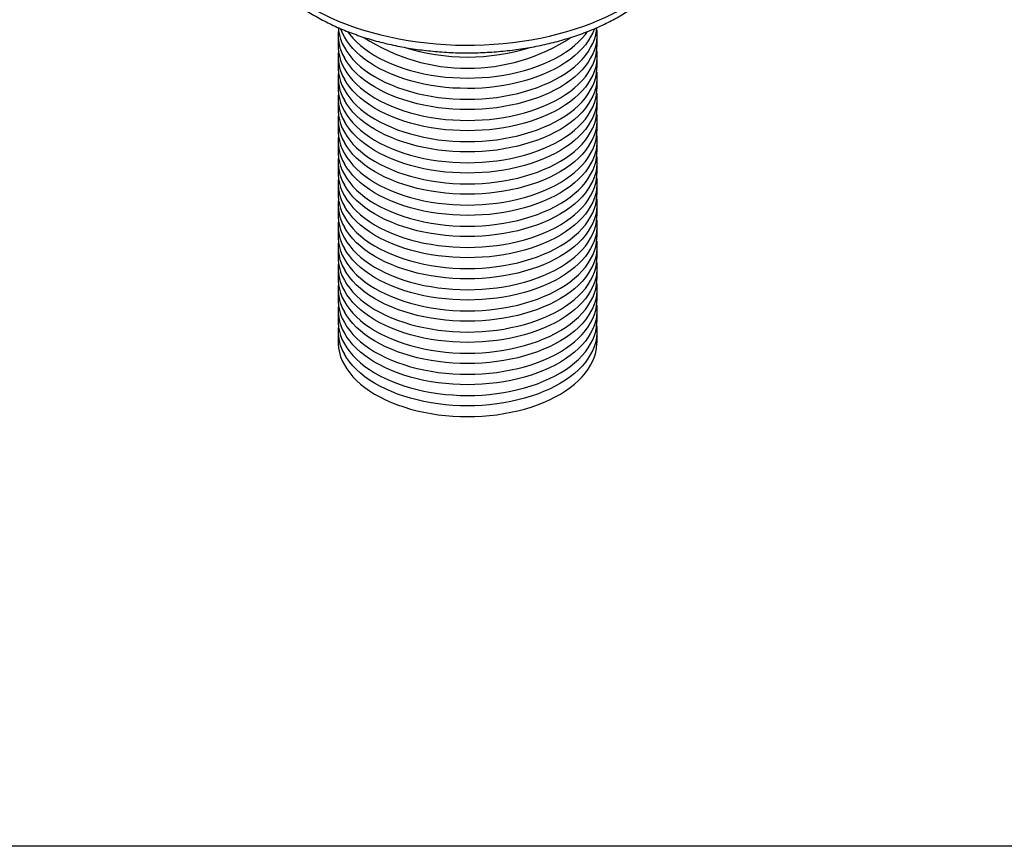
# Model space of a CAD drawing. Units: inches. Extents: x 0.7 to 32.6, y 0.8 to 21.3.
# Drawn here: x 2.2 to 3.7, y 0.8 to 2 of the extents above; entities that cross this region are included whole.
import ezdxf

# ---------------------------------------------------------------- set-up
doc = ezdxf.new("R2010")
doc.units = ezdxf.units.IN
doc.header["$LTSCALE"] = 2
doc.header["$MEASUREMENT"] = 0
doc.linetypes.add('SLD-Solid', pattern=[0])
doc.layers.add('DIM', color=5, linetype='SLD-Solid')

msp = doc.modelspace()

# ---------------------------------------------------------------- linework, layer by layer
at = {"color": 7, "linetype": 'SLD-Solid', "lineweight": 25}
for p, q in [((2.6626, 2.017), (2.6626, 2.0006)), ((3.0563, 2.0006), (3.0563, 2.017)), ((2.6626, 1.9848), (2.6626, 1.9684)), ((3.0563, 1.9684), (3.0563, 1.9848)), ((2.6626, 1.9527), (2.6626, 1.9363)), ((3.0563, 1.9363), (3.0563, 1.9527)), ((2.6626, 1.9205), (2.6626, 1.9041)), ((3.0563, 1.9041), (3.0563, 1.9205)), ((2.6626, 1.8884), (2.6626, 1.872)), ((3.0563, 1.872), (3.0563, 1.8884)), ((2.6626, 1.8562), (2.6626, 1.8398)), ((3.0563, 1.8398), (3.0563, 1.8562)), ((2.6626, 1.8241), (2.6626, 1.8077)), ((3.0563, 1.8077), (3.0563, 1.8241)), ((2.6626, 1.7919), (2.6626, 1.7755)), ((3.0563, 1.7755), (3.0563, 1.7919)), ((2.6626, 1.7598), (2.6626, 1.7434)), ((3.0563, 1.7434), (3.0563, 1.7598)), ((2.6626, 1.7276), (2.6626, 1.7112)), ((3.0563, 1.7112), (3.0563, 1.7276)), ((2.6626, 1.6955), (2.6626, 1.6791)), ((3.0563, 1.6791), (3.0563, 1.6955)), ((2.6626, 1.6633), (2.6626, 1.6469)), ((3.0563, 1.6469), (3.0563, 1.6633)), ((2.6626, 1.6312), (2.6626, 1.6148)), ((3.0563, 1.6148), (3.0563, 1.6312)), ((2.6626, 1.599), (2.6626, 1.5827)), ((3.0563, 1.5827), (3.0563, 1.599)), ((2.6626, 1.5669), (2.6626, 1.5505)), ((3.0563, 1.5505), (3.0563, 1.5669))]:
    msp.add_line(p, q, dxfattribs=at)
at = {"color": 1, "linetype": 'SLD-Solid', "lineweight": 25, "flags": 128}
msp.add_lwpolyline([(2.5248, 2.1942), (2.525, 2.1882), (2.5258, 2.1798), (2.5272, 2.1714), (2.5293, 2.163), (2.5319, 2.1548), (2.5352, 2.1465), (2.5392, 2.1384), (2.5437, 2.1304), (2.5488, 2.1225), (2.5546, 2.1148), (2.5609, 2.1072), (2.5677, 2.0997), (2.5752, 2.0925), (2.5831, 2.0854), (2.5916, 2.0786), (2.6007, 2.0719), (2.6101, 2.0655), (2.6201, 2.0594), (2.6306, 2.0535), (2.6414, 2.0479), (2.6527, 2.0425), (2.6644, 2.0374), (2.6764, 2.0327), (2.6888, 2.0282), (2.7015, 2.0241), (2.7145, 2.0203), (2.7278, 2.0168), (2.7414, 2.0137), (2.7552, 2.0109), (2.7691, 2.0084), (2.7833, 2.0063), (2.7975, 2.0046), (2.8119, 2.0032), (2.8264, 2.0022), (2.841, 2.0015), (2.8556, 2.0012), (2.8702, 2.0013), (2.8848, 2.0018), (2.8993, 2.0026), (2.9137, 2.0038), (2.9281, 2.0053), (2.9423, 2.0073), (2.9564, 2.0095), (2.9703, 2.0121), (2.9839, 2.0151), (2.9974, 2.0184), (3.0105, 2.022), (3.0234, 2.026), (3.036, 2.0303), (3.0482, 2.0349), (3.0601, 2.0398), (3.0716, 2.045), (3.0826, 2.0505), (3.0933, 2.0562), (3.1035, 2.0623), (3.1133, 2.0685), (3.1225, 2.0751), (3.1313, 2.0818), (3.1396, 2.0887), (3.1473, 2.0959), (3.1544, 2.1032), (3.161, 2.1108), (3.1671, 2.1184), (3.1725, 2.1263), (3.1774, 2.1342), (3.1816, 2.1423), (3.1853, 2.1504), (3.1883, 2.1587), (3.1907, 2.167), (3.1924, 2.1754), (3.1935, 2.1838), (3.194, 2.1922), (3.194, 2.1944)], dxfattribs=at)
at = {"color": 7, "linetype": 'SLD-Solid', "lineweight": 25, "flags": 128}
for points in [[(2.6628, 2.0278), (2.6633, 2.023), (2.6646, 2.0166), (2.6665, 2.0102), (2.669, 2.0039), (2.6722, 1.9976), (2.676, 1.9915), (2.6803, 1.9855), (2.6853, 1.9797), (2.6908, 1.9741), (2.6969, 1.9686), (2.7035, 1.9634), (2.7106, 1.9583), (2.7182, 1.9535), (2.7263, 1.949), (2.7348, 1.9448), (2.7437, 1.9408), (2.7529, 1.9371), (2.7626, 1.9338), (2.7725, 1.9308), (2.7827, 1.9281), (2.7932, 1.9257), (2.8039, 1.9237), (2.8148, 1.922), (2.8258, 1.9207), (2.8369, 1.9198), (2.8481, 1.9193), (2.8594, 1.9191), (2.8706, 1.9193), (2.8818, 1.9198), (2.8929, 1.9207), (2.9039, 1.922), (2.9148, 1.9237), (2.9255, 1.9257), (2.936, 1.928), (2.9462, 1.9307), (2.9562, 1.9337), (2.9658, 1.9371), (2.9751, 1.9408), (2.984, 1.9447), (2.9925, 1.949), (3.0005, 1.9535), (3.0081, 1.9583), (3.0153, 1.9633), (3.0219, 1.9685), (3.028, 1.974), (3.0335, 1.9796), (3.0385, 1.9855), (3.0428, 1.9914), (3.0466, 1.9976), (3.0498, 2.0038), (3.0523, 2.0101), (3.0543, 2.0165), (3.0555, 2.0229), (3.0561, 2.0279)], [(2.6722, 2.014), (2.669, 2.0203), (2.6666, 2.0263)], [(3.0522, 2.0262), (3.0498, 2.0202), (3.0466, 2.0139), (3.0428, 2.0078), (3.0385, 2.0019), (3.0335, 1.996), (3.028, 1.9904), (3.0219, 1.9849), (3.0153, 1.9797), (3.0081, 1.9747), (3.0005, 1.9699), (2.9925, 1.9654), (2.984, 1.9611), (2.9751, 1.9571), (2.9658, 1.9535), (2.9562, 1.9501), (2.9462, 1.9471), (2.936, 1.9444), (2.9255, 1.9421), (2.9148, 1.9401), (2.9039, 1.9384), (2.8929, 1.9371), (2.8818, 1.9362), (2.8706, 1.9356), (2.8594, 1.9355), (2.8481, 1.9357), (2.8369, 1.9362), (2.8258, 1.9371), (2.8148, 1.9384), (2.8039, 1.9401), (2.7932, 1.9421), (2.7827, 1.9444), (2.7725, 1.9471), (2.7626, 1.9502), (2.7529, 1.9535), (2.7437, 1.9572), (2.7348, 1.9612), (2.7263, 1.9654), (2.7182, 1.9699), (2.7106, 1.9747), (2.7035, 1.9797), (2.6969, 1.985), (2.6908, 1.9905), (2.6853, 1.9961), (2.6803, 2.0019), (2.676, 2.0079), (2.6722, 2.014)], [(3.0558, 2.0248), (3.0562, 2.0202), (3.0562, 2.0137), (3.0555, 2.0072), (3.0543, 2.0007), (3.0523, 1.9943), (3.0498, 1.988), (3.0466, 1.9818), (3.0428, 1.9757), (3.0385, 1.9697), (3.0335, 1.9639), (3.028, 1.9582), (3.0219, 1.9528), (3.0153, 1.9475), (3.0081, 1.9425), (3.0005, 1.9377), (2.9925, 1.9332), (2.984, 1.929), (2.9751, 1.925), (2.9658, 1.9213), (2.9562, 1.918), (2.9462, 1.915), (2.936, 1.9123), (2.9255, 1.9099), (2.9148, 1.9079), (2.9039, 1.9063), (2.8929, 1.905), (2.8818, 1.9041), (2.8706, 1.9035), (2.8594, 1.9033), (2.8481, 1.9035), (2.8369, 1.9041), (2.8258, 1.905), (2.8148, 1.9063), (2.8039, 1.9079), (2.7932, 1.9099), (2.7827, 1.9123), (2.7725, 1.915), (2.7626, 1.918), (2.7529, 1.9214), (2.7437, 1.925), (2.7348, 1.929), (2.7263, 1.9333), (2.7182, 1.9378), (2.7106, 1.9426), (2.7035, 1.9476), (2.6969, 1.9529), (2.6908, 1.9583), (2.6853, 1.964), (2.6803, 1.9698), (2.676, 1.9758), (2.6722, 1.9819)], [(2.6772, 2.0218), (2.6803, 2.0177), (2.6853, 2.0119), (2.6908, 2.0062), (2.6969, 2.0008), (2.7035, 1.9955), (2.7106, 1.9905), (2.7182, 1.9857), (2.7263, 1.9812), (2.7348, 1.9769), (2.7437, 1.973), (2.7529, 1.9693), (2.7626, 1.9659), (2.7725, 1.9629), (2.7827, 1.9602), (2.7932, 1.9578), (2.8039, 1.9558), (2.8148, 1.9542), (2.8258, 1.9529), (2.8369, 1.952), (2.8481, 1.9514), (2.8594, 1.9512), (2.8706, 1.9514), (2.8818, 1.952), (2.8929, 1.9529), (2.9039, 1.9542), (2.9148, 1.9558), (2.9255, 1.9578), (2.936, 1.9602), (2.9462, 1.9629), (2.9562, 1.9659), (2.9658, 1.9692), (2.9751, 1.9729), (2.984, 1.9769), (2.9925, 1.9811), (3.0005, 1.9856), (3.0081, 1.9904), (3.0153, 1.9954), (3.0219, 2.0007), (3.028, 2.0061), (3.0335, 2.0118), (3.0385, 2.0176), (3.0417, 2.0219)], [(2.6626, 2.0006), (2.6627, 1.9974), (2.6633, 1.9909), (2.6646, 1.9844), (2.6665, 1.978), (2.669, 1.9717), (2.6722, 1.9655), (2.676, 1.9594), (2.6803, 1.9534), (2.6853, 1.9476), (2.6908, 1.9419), (2.6969, 1.9365), (2.7035, 1.9312), (2.7106, 1.9262), (2.7182, 1.9214), (2.7263, 1.9169), (2.7348, 1.9126), (2.7437, 1.9087), (2.7529, 1.905), (2.7626, 1.9016), (2.7725, 1.8986), (2.7827, 1.8959), (2.7932, 1.8936), (2.8039, 1.8915), (2.8148, 1.8899), (2.8258, 1.8886), (2.8369, 1.8877), (2.8481, 1.8871), (2.8594, 1.8869), (2.8706, 1.8871), (2.8818, 1.8877), (2.8929, 1.8886), (2.9039, 1.8899), (2.9148, 1.8915), (2.9255, 1.8935), (2.936, 1.8959), (2.9462, 1.8986), (2.9562, 1.9016), (2.9658, 1.9049), (2.9751, 1.9086), (2.984, 1.9126), (2.9925, 1.9168), (3.0005, 1.9213), (3.0081, 1.9261), (3.0153, 1.9311), (3.0219, 1.9364), (3.028, 1.9418), (3.0335, 1.9475), (3.0385, 1.9533), (3.0428, 1.9593), (3.0466, 1.9654), (3.0498, 1.9716), (3.0523, 1.978), (3.0543, 1.9844), (3.0555, 1.9908), (3.0562, 1.9973), (3.0563, 2.0006)], [(3.0558, 1.9927), (3.0562, 1.988), (3.0562, 1.9815), (3.0555, 1.975), (3.0543, 1.9686), (3.0523, 1.9622), (3.0498, 1.9559), (3.0466, 1.9497), (3.0428, 1.9435), (3.0385, 1.9376), (3.0335, 1.9317), (3.028, 1.9261), (3.0219, 1.9206), (3.0153, 1.9154), (3.0081, 1.9104), (3.0005, 1.9056), (2.9925, 1.9011), (2.984, 1.8968), (2.9751, 1.8928), (2.9658, 1.8892), (2.9562, 1.8858), (2.9462, 1.8828), (2.936, 1.8801), (2.9255, 1.8778), (2.9148, 1.8758), (2.9039, 1.8741), (2.8929, 1.8728), (2.8818, 1.8719), (2.8706, 1.8714), (2.8594, 1.8712), (2.8481, 1.8714), (2.8369, 1.8719), (2.8258, 1.8728), (2.8148, 1.8741), (2.8039, 1.8758), (2.7932, 1.8778), (2.7827, 1.8802), (2.7725, 1.8829), (2.7626, 1.8859), (2.7529, 1.8892), (2.7437, 1.8929), (2.7348, 1.8969), (2.7263, 1.9011), (2.7182, 1.9056), (2.7106, 1.9104), (2.7035, 1.9155), (2.6969, 1.9207), (2.6908, 1.9262), (2.6853, 1.9318), (2.6803, 1.9376), (2.676, 1.9436), (2.6722, 1.9497)], [(2.6626, 1.9684), (2.6627, 1.9652), (2.6633, 1.9587), (2.6646, 1.9523), (2.6665, 1.9459), (2.669, 1.9396), (2.6722, 1.9333), (2.676, 1.9272), (2.6803, 1.9213), (2.6853, 1.9154), (2.6908, 1.9098), (2.6969, 1.9043), (2.7035, 1.8991), (2.7106, 1.894), (2.7182, 1.8893), (2.7263, 1.8847), (2.7348, 1.8805), (2.7437, 1.8765), (2.7529, 1.8728), (2.7626, 1.8695), (2.7725, 1.8665), (2.7827, 1.8638), (2.7932, 1.8614), (2.8039, 1.8594), (2.8148, 1.8577), (2.8258, 1.8565), (2.8369, 1.8555), (2.8481, 1.855), (2.8594, 1.8548), (2.8706, 1.855), (2.8818, 1.8555), (2.8929, 1.8564), (2.9039, 1.8577), (2.9148, 1.8594), (2.9255, 1.8614), (2.936, 1.8637), (2.9462, 1.8664), (2.9562, 1.8694), (2.9658, 1.8728), (2.9751, 1.8765), (2.984, 1.8804), (2.9925, 1.8847), (3.0005, 1.8892), (3.0081, 1.894), (3.0153, 1.899), (3.0219, 1.9042), (3.028, 1.9097), (3.0335, 1.9154), (3.0385, 1.9212), (3.0428, 1.9272), (3.0466, 1.9333), (3.0498, 1.9395), (3.0523, 1.9458), (3.0543, 1.9522), (3.0555, 1.9587), (3.0562, 1.9651), (3.0563, 1.9684)], [(3.0558, 1.9605), (3.0562, 1.9559), (3.0562, 1.9494), (3.0555, 1.9429), (3.0543, 1.9364), (3.0523, 1.9301), (3.0498, 1.9237), (3.0466, 1.9175), (3.0428, 1.9114), (3.0385, 1.9054), (3.0335, 1.8996), (3.028, 1.8939), (3.0219, 1.8885), (3.0153, 1.8832), (3.0081, 1.8782), (3.0005, 1.8734), (2.9925, 1.8689), (2.984, 1.8647), (2.9751, 1.8607), (2.9658, 1.857), (2.9562, 1.8537), (2.9462, 1.8507), (2.936, 1.848), (2.9255, 1.8456), (2.9148, 1.8436), (2.9039, 1.842), (2.8929, 1.8407), (2.8818, 1.8398), (2.8706, 1.8392), (2.8594, 1.839), (2.8481, 1.8392), (2.8369, 1.8398), (2.8258, 1.8407), (2.8148, 1.842), (2.8039, 1.8436), (2.7932, 1.8456), (2.7827, 1.848), (2.7725, 1.8507), (2.7626, 1.8537), (2.7529, 1.8571), (2.7437, 1.8608), (2.7348, 1.8647), (2.7263, 1.869), (2.7182, 1.8735), (2.7106, 1.8783), (2.7035, 1.8833), (2.6969, 1.8886), (2.6908, 1.894), (2.6853, 1.8997), (2.6803, 1.9055), (2.676, 1.9115), (2.6722, 1.9176)], [(2.6626, 1.9363), (2.6627, 1.9331), (2.6633, 1.9266), (2.6646, 1.9201), (2.6665, 1.9137), (2.669, 1.9074), (2.6722, 1.9012), (2.676, 1.8951), (2.6803, 1.8891), (2.6853, 1.8833), (2.6908, 1.8776), (2.6969, 1.8722), (2.7035, 1.8669), (2.7106, 1.8619), (2.7182, 1.8571), (2.7263, 1.8526), (2.7348, 1.8483), (2.7437, 1.8444), (2.7529, 1.8407), (2.7626, 1.8373), (2.7725, 1.8343), (2.7827, 1.8316), (2.7932, 1.8293), (2.8039, 1.8272), (2.8148, 1.8256), (2.8258, 1.8243), (2.8369, 1.8234), (2.8481, 1.8228), (2.8594, 1.8226), (2.8706, 1.8228), (2.8818, 1.8234), (2.8929, 1.8243), (2.9039, 1.8256), (2.9148, 1.8272), (2.9255, 1.8292), (2.936, 1.8316), (2.9462, 1.8343), (2.9562, 1.8373), (2.9658, 1.8407), (2.9751, 1.8443), (2.984, 1.8483), (2.9925, 1.8525), (3.0005, 1.857), (3.0081, 1.8618), (3.0153, 1.8668), (3.0219, 1.8721), (3.028, 1.8776), (3.0335, 1.8832), (3.0385, 1.889), (3.0428, 1.895), (3.0466, 1.9011), (3.0498, 1.9073), (3.0523, 1.9137), (3.0543, 1.9201), (3.0555, 1.9265), (3.0562, 1.933), (3.0563, 1.9363)], [(3.0558, 1.9284), (3.0562, 1.9237), (3.0562, 1.9172), (3.0555, 1.9107), (3.0543, 1.9043), (3.0523, 1.8979), (3.0498, 1.8916), (3.0466, 1.8854), (3.0428, 1.8792), (3.0385, 1.8733), (3.0335, 1.8674), (3.028, 1.8618), (3.0219, 1.8563), (3.0153, 1.8511), (3.0081, 1.8461), (3.0005, 1.8413), (2.9925, 1.8368), (2.984, 1.8325), (2.9751, 1.8286), (2.9658, 1.8249), (2.9562, 1.8215), (2.9462, 1.8185), (2.936, 1.8158), (2.9255, 1.8135), (2.9148, 1.8115), (2.9039, 1.8098), (2.8929, 1.8085), (2.8818, 1.8076), (2.8706, 1.8071), (2.8594, 1.8069), (2.8481, 1.8071), (2.8369, 1.8076), (2.8258, 1.8085), (2.8148, 1.8098), (2.8039, 1.8115), (2.7932, 1.8135), (2.7827, 1.8159), (2.7725, 1.8186), (2.7626, 1.8216), (2.7529, 1.8249), (2.7437, 1.8286), (2.7348, 1.8326), (2.7263, 1.8368), (2.7182, 1.8413), (2.7106, 1.8461), (2.7035, 1.8512), (2.6969, 1.8564), (2.6908, 1.8619), (2.6853, 1.8675), (2.6803, 1.8733), (2.676, 1.8793), (2.6722, 1.8854)], [(2.6626, 1.9041), (2.6627, 1.9009), (2.6633, 1.8944), (2.6646, 1.888), (2.6665, 1.8816), (2.669, 1.8753), (2.6722, 1.8691), (2.676, 1.8629), (2.6803, 1.857), (2.6853, 1.8511), (2.6908, 1.8455), (2.6969, 1.84), (2.7035, 1.8348), (2.7106, 1.8297), (2.7182, 1.825), (2.7263, 1.8204), (2.7348, 1.8162), (2.7437, 1.8122), (2.7529, 1.8085), (2.7626, 1.8052), (2.7725, 1.8022), (2.7827, 1.7995), (2.7932, 1.7971), (2.8039, 1.7951), (2.8148, 1.7934), (2.8258, 1.7922), (2.8369, 1.7912), (2.8481, 1.7907), (2.8594, 1.7905), (2.8706, 1.7907), (2.8818, 1.7912), (2.8929, 1.7921), (2.9039, 1.7934), (2.9148, 1.7951), (2.9255, 1.7971), (2.936, 1.7994), (2.9462, 1.8021), (2.9562, 1.8052), (2.9658, 1.8085), (2.9751, 1.8122), (2.984, 1.8161), (2.9925, 1.8204), (3.0005, 1.8249), (3.0081, 1.8297), (3.0153, 1.8347), (3.0219, 1.8399), (3.028, 1.8454), (3.0335, 1.8511), (3.0385, 1.8569), (3.0428, 1.8629), (3.0466, 1.869), (3.0498, 1.8752), (3.0523, 1.8815), (3.0543, 1.8879), (3.0555, 1.8944), (3.0562, 1.9008), (3.0563, 1.9041)], [(3.0558, 1.8962), (3.0562, 1.8916), (3.0562, 1.8851), (3.0555, 1.8786), (3.0543, 1.8722), (3.0523, 1.8658), (3.0498, 1.8594), (3.0466, 1.8532), (3.0428, 1.8471), (3.0385, 1.8411), (3.0335, 1.8353), (3.028, 1.8296), (3.0219, 1.8242), (3.0153, 1.8189), (3.0081, 1.8139), (3.0005, 1.8091), (2.9925, 1.8046), (2.984, 1.8004), (2.9751, 1.7964), (2.9658, 1.7927), (2.9562, 1.7894), (2.9462, 1.7864), (2.936, 1.7837), (2.9255, 1.7813), (2.9148, 1.7793), (2.9039, 1.7777), (2.8929, 1.7764), (2.8818, 1.7755), (2.8706, 1.7749), (2.8594, 1.7747), (2.8481, 1.7749), (2.8369, 1.7755), (2.8258, 1.7764), (2.8148, 1.7777), (2.8039, 1.7793), (2.7932, 1.7814), (2.7827, 1.7837), (2.7725, 1.7864), (2.7626, 1.7894), (2.7529, 1.7928), (2.7437, 1.7965), (2.7348, 1.8004), (2.7263, 1.8047), (2.7182, 1.8092), (2.7106, 1.814), (2.7035, 1.819), (2.6969, 1.8243), (2.6908, 1.8297), (2.6853, 1.8354), (2.6803, 1.8412), (2.676, 1.8472), (2.6722, 1.8533)], [(2.6626, 1.872), (2.6627, 1.8688), (2.6633, 1.8623), (2.6646, 1.8558), (2.6665, 1.8495), (2.669, 1.8431), (2.6722, 1.8369), (2.676, 1.8308), (2.6803, 1.8248), (2.6853, 1.819), (2.6908, 1.8133), (2.6969, 1.8079), (2.7035, 1.8026), (2.7106, 1.7976), (2.7182, 1.7928), (2.7263, 1.7883), (2.7348, 1.784), (2.7437, 1.7801), (2.7529, 1.7764), (2.7626, 1.773), (2.7725, 1.77), (2.7827, 1.7673), (2.7932, 1.765), (2.8039, 1.763), (2.8148, 1.7613), (2.8258, 1.76), (2.8369, 1.7591), (2.8481, 1.7585), (2.8594, 1.7583), (2.8706, 1.7585), (2.8818, 1.7591), (2.8929, 1.76), (2.9039, 1.7613), (2.9148, 1.7629), (2.9255, 1.7649), (2.936, 1.7673), (2.9462, 1.77), (2.9562, 1.773), (2.9658, 1.7764), (2.9751, 1.78), (2.984, 1.784), (2.9925, 1.7882), (3.0005, 1.7927), (3.0081, 1.7975), (3.0153, 1.8026), (3.0219, 1.8078), (3.028, 1.8133), (3.0335, 1.8189), (3.0385, 1.8247), (3.0428, 1.8307), (3.0466, 1.8368), (3.0498, 1.843), (3.0523, 1.8494), (3.0543, 1.8558), (3.0555, 1.8622), (3.0562, 1.8687), (3.0563, 1.872)], [(3.0558, 1.8641), (3.0562, 1.8594), (3.0562, 1.8529), (3.0555, 1.8465), (3.0543, 1.84), (3.0523, 1.8336), (3.0498, 1.8273), (3.0466, 1.8211), (3.0428, 1.815), (3.0385, 1.809), (3.0335, 1.8032), (3.028, 1.7975), (3.0219, 1.792), (3.0153, 1.7868), (3.0081, 1.7818), (3.0005, 1.777), (2.9925, 1.7725), (2.984, 1.7682), (2.9751, 1.7643), (2.9658, 1.7606), (2.9562, 1.7572), (2.9462, 1.7542), (2.936, 1.7515), (2.9255, 1.7492), (2.9148, 1.7472), (2.9039, 1.7455), (2.8929, 1.7442), (2.8818, 1.7433), (2.8706, 1.7428), (2.8594, 1.7426), (2.8481, 1.7428), (2.8369, 1.7433), (2.8258, 1.7443), (2.8148, 1.7455), (2.8039, 1.7472), (2.7932, 1.7492), (2.7827, 1.7516), (2.7725, 1.7543), (2.7626, 1.7573), (2.7529, 1.7606), (2.7437, 1.7643), (2.7348, 1.7683), (2.7263, 1.7725), (2.7182, 1.7771), (2.7106, 1.7818), (2.7035, 1.7869), (2.6969, 1.7921), (2.6908, 1.7976), (2.6853, 1.8032), (2.6803, 1.8091), (2.676, 1.815), (2.6722, 1.8211)], [(2.6626, 1.8398), (2.6627, 1.8366), (2.6633, 1.8301), (2.6646, 1.8237), (2.6665, 1.8173), (2.669, 1.811), (2.6722, 1.8048), (2.676, 1.7986), (2.6803, 1.7927), (2.6853, 1.7868), (2.6908, 1.7812), (2.6969, 1.7757), (2.7035, 1.7705), (2.7106, 1.7654), (2.7182, 1.7607), (2.7263, 1.7561), (2.7348, 1.7519), (2.7437, 1.7479), (2.7529, 1.7443), (2.7626, 1.7409), (2.7725, 1.7379), (2.7827, 1.7352), (2.7932, 1.7328), (2.8039, 1.7308), (2.8148, 1.7292), (2.8258, 1.7279), (2.8369, 1.7269), (2.8481, 1.7264), (2.8594, 1.7262), (2.8706, 1.7264), (2.8818, 1.7269), (2.8929, 1.7278), (2.9039, 1.7291), (2.9148, 1.7308), (2.9255, 1.7328), (2.936, 1.7351), (2.9462, 1.7378), (2.9562, 1.7409), (2.9658, 1.7442), (2.9751, 1.7479), (2.984, 1.7518), (2.9925, 1.7561), (3.0005, 1.7606), (3.0081, 1.7654), (3.0153, 1.7704), (3.0219, 1.7757), (3.028, 1.7811), (3.0335, 1.7868), (3.0385, 1.7926), (3.0428, 1.7986), (3.0466, 1.8047), (3.0498, 1.8109), (3.0523, 1.8172), (3.0543, 1.8236), (3.0555, 1.8301), (3.0562, 1.8365), (3.0563, 1.8398)], [(3.0558, 1.832), (3.0562, 1.8273), (3.0562, 1.8208), (3.0555, 1.8143), (3.0543, 1.8079), (3.0523, 1.8015), (3.0498, 1.7951), (3.0466, 1.7889), (3.0428, 1.7828), (3.0385, 1.7768), (3.0335, 1.771), (3.028, 1.7654), (3.0219, 1.7599), (3.0153, 1.7546), (3.0081, 1.7496), (3.0005, 1.7448), (2.9925, 1.7403), (2.984, 1.7361), (2.9751, 1.7321), (2.9658, 1.7285), (2.9562, 1.7251), (2.9462, 1.7221), (2.936, 1.7194), (2.9255, 1.717), (2.9148, 1.715), (2.9039, 1.7134), (2.8929, 1.7121), (2.8818, 1.7112), (2.8706, 1.7106), (2.8594, 1.7104), (2.8481, 1.7106), (2.8369, 1.7112), (2.8258, 1.7121), (2.8148, 1.7134), (2.8039, 1.7151), (2.7932, 1.7171), (2.7827, 1.7194), (2.7725, 1.7221), (2.7626, 1.7251), (2.7529, 1.7285), (2.7437, 1.7322), (2.7348, 1.7361), (2.7263, 1.7404), (2.7182, 1.7449), (2.7106, 1.7497), (2.7035, 1.7547), (2.6969, 1.76), (2.6908, 1.7654), (2.6853, 1.7711), (2.6803, 1.7769), (2.676, 1.7829), (2.6722, 1.789)], [(2.6626, 1.8077), (2.6627, 1.8045), (2.6633, 1.798), (2.6646, 1.7916), (2.6665, 1.7852), (2.669, 1.7788), (2.6722, 1.7726), (2.676, 1.7665), (2.6803, 1.7605), (2.6853, 1.7547), (2.6908, 1.749), (2.6969, 1.7436), (2.7035, 1.7383), (2.7106, 1.7333), (2.7182, 1.7285), (2.7263, 1.724), (2.7348, 1.7197), (2.7437, 1.7158), (2.7529, 1.7121), (2.7626, 1.7088), (2.7725, 1.7057), (2.7827, 1.703), (2.7932, 1.7007), (2.8039, 1.6987), (2.8148, 1.697), (2.8258, 1.6957), (2.8369, 1.6948), (2.8481, 1.6942), (2.8594, 1.694), (2.8706, 1.6942), (2.8818, 1.6948), (2.8929, 1.6957), (2.9039, 1.697), (2.9148, 1.6986), (2.9255, 1.7006), (2.936, 1.703), (2.9462, 1.7057), (2.9562, 1.7087), (2.9658, 1.7121), (2.9751, 1.7157), (2.984, 1.7197), (2.9925, 1.7239), (3.0005, 1.7285), (3.0081, 1.7332), (3.0153, 1.7383), (3.0219, 1.7435), (3.028, 1.749), (3.0335, 1.7546), (3.0385, 1.7604), (3.0428, 1.7664), (3.0466, 1.7725), (3.0498, 1.7788), (3.0523, 1.7851), (3.0543, 1.7915), (3.0555, 1.7979), (3.0562, 1.8044), (3.0563, 1.8077)], [(3.0558, 1.7998), (3.0562, 1.7951), (3.0562, 1.7886), (3.0555, 1.7822), (3.0543, 1.7757), (3.0523, 1.7693), (3.0498, 1.763), (3.0466, 1.7568), (3.0428, 1.7507), (3.0385, 1.7447), (3.0335, 1.7389), (3.028, 1.7332), (3.0219, 1.7277), (3.0153, 1.7225), (3.0081, 1.7175), (3.0005, 1.7127), (2.9925, 1.7082), (2.984, 1.7039), (2.9751, 1.7), (2.9658, 1.6963), (2.9562, 1.693), (2.9462, 1.6899), (2.936, 1.6872), (2.9255, 1.6849), (2.9148, 1.6829), (2.9039, 1.6812), (2.8929, 1.6799), (2.8818, 1.679), (2.8706, 1.6785), (2.8594, 1.6783), (2.8481, 1.6785), (2.8369, 1.679), (2.8258, 1.68), (2.8148, 1.6813), (2.8039, 1.6829), (2.7932, 1.6849), (2.7827, 1.6873), (2.7725, 1.69), (2.7626, 1.693), (2.7529, 1.6964), (2.7437, 1.7), (2.7348, 1.704), (2.7263, 1.7082), (2.7182, 1.7128), (2.7106, 1.7175), (2.7035, 1.7226), (2.6969, 1.7278), (2.6908, 1.7333), (2.6853, 1.7389), (2.6803, 1.7448), (2.676, 1.7507), (2.6722, 1.7569)], [(2.6626, 1.7755), (2.6627, 1.7723), (2.6633, 1.7659), (2.6646, 1.7594), (2.6665, 1.753), (2.669, 1.7467), (2.6722, 1.7405), (2.676, 1.7343), (2.6803, 1.7284), (2.6853, 1.7225), (2.6908, 1.7169), (2.6969, 1.7114), (2.7035, 1.7062), (2.7106, 1.7012), (2.7182, 1.6964), (2.7263, 1.6918), (2.7348, 1.6876), (2.7437, 1.6836), (2.7529, 1.68), (2.7626, 1.6766), (2.7725, 1.6736), (2.7827, 1.6709), (2.7932, 1.6685), (2.8039, 1.6665), (2.8148, 1.6649), (2.8258, 1.6636), (2.8369, 1.6626), (2.8481, 1.6621), (2.8594, 1.6619), (2.8706, 1.6621), (2.8818, 1.6626), (2.8929, 1.6636), (2.9039, 1.6648), (2.9148, 1.6665), (2.9255, 1.6685), (2.936, 1.6708), (2.9462, 1.6735), (2.9562, 1.6766), (2.9658, 1.6799), (2.9751, 1.6836), (2.984, 1.6875), (2.9925, 1.6918), (3.0005, 1.6963), (3.0081, 1.7011), (3.0153, 1.7061), (3.0219, 1.7114), (3.028, 1.7168), (3.0335, 1.7225), (3.0385, 1.7283), (3.0428, 1.7343), (3.0466, 1.7404), (3.0498, 1.7466), (3.0523, 1.7529), (3.0543, 1.7593), (3.0555, 1.7658), (3.0562, 1.7722), (3.0563, 1.7755)], [(3.0558, 1.7677), (3.0562, 1.763), (3.0562, 1.7565), (3.0555, 1.75), (3.0543, 1.7436), (3.0523, 1.7372), (3.0498, 1.7308), (3.0466, 1.7246), (3.0428, 1.7185), (3.0385, 1.7125), (3.0335, 1.7067), (3.028, 1.7011), (3.0219, 1.6956), (3.0153, 1.6904), (3.0081, 1.6853), (3.0005, 1.6805), (2.9925, 1.676), (2.984, 1.6718), (2.9751, 1.6678), (2.9658, 1.6642), (2.9562, 1.6608), (2.9462, 1.6578), (2.936, 1.6551), (2.9255, 1.6527), (2.9148, 1.6507), (2.9039, 1.6491), (2.8929, 1.6478), (2.8818, 1.6469), (2.8706, 1.6463), (2.8594, 1.6461), (2.8481, 1.6463), (2.8369, 1.6469), (2.8258, 1.6478), (2.8148, 1.6491), (2.8039, 1.6508), (2.7932, 1.6528), (2.7827, 1.6551), (2.7725, 1.6578), (2.7626, 1.6609), (2.7529, 1.6642), (2.7437, 1.6679), (2.7348, 1.6718), (2.7263, 1.6761), (2.7182, 1.6806), (2.7106, 1.6854), (2.7035, 1.6904), (2.6969, 1.6957), (2.6908, 1.7011), (2.6853, 1.7068), (2.6803, 1.7126), (2.676, 1.7186), (2.6722, 1.7247)], [(2.6626, 1.7434), (2.6627, 1.7402), (2.6633, 1.7337), (2.6646, 1.7273), (2.6665, 1.7209), (2.669, 1.7145), (2.6722, 1.7083), (2.676, 1.7022), (2.6803, 1.6962), (2.6853, 1.6904), (2.6908, 1.6847), (2.6969, 1.6793), (2.7035, 1.674), (2.7106, 1.669), (2.7182, 1.6642), (2.7263, 1.6597), (2.7348, 1.6554), (2.7437, 1.6515), (2.7529, 1.6478), (2.7626, 1.6445), (2.7725, 1.6414), (2.7827, 1.6387), (2.7932, 1.6364), (2.8039, 1.6344), (2.8148, 1.6327), (2.8258, 1.6314), (2.8369, 1.6305), (2.8481, 1.6299), (2.8594, 1.6298), (2.8706, 1.6299), (2.8818, 1.6305), (2.8929, 1.6314), (2.9039, 1.6327), (2.9148, 1.6343), (2.9255, 1.6363), (2.936, 1.6387), (2.9462, 1.6414), (2.9562, 1.6444), (2.9658, 1.6478), (2.9751, 1.6514), (2.984, 1.6554), (2.9925, 1.6596), (3.0005, 1.6642), (3.0081, 1.6689), (3.0153, 1.674), (3.0219, 1.6792), (3.028, 1.6847), (3.0335, 1.6903), (3.0385, 1.6961), (3.0428, 1.7021), (3.0466, 1.7082), (3.0498, 1.7145), (3.0523, 1.7208), (3.0543, 1.7272), (3.0555, 1.7336), (3.0562, 1.7401), (3.0563, 1.7434)], [(3.0558, 1.7355), (3.0562, 1.7308), (3.0562, 1.7243), (3.0555, 1.7179), (3.0543, 1.7114), (3.0523, 1.705), (3.0498, 1.6987), (3.0466, 1.6925), (3.0428, 1.6864), (3.0385, 1.6804), (3.0335, 1.6746), (3.028, 1.6689), (3.0219, 1.6635), (3.0153, 1.6582), (3.0081, 1.6532), (3.0005, 1.6484), (2.9925, 1.6439), (2.984, 1.6396), (2.9751, 1.6357), (2.9658, 1.632), (2.9562, 1.6287), (2.9462, 1.6256), (2.936, 1.6229), (2.9255, 1.6206), (2.9148, 1.6186), (2.9039, 1.6169), (2.8929, 1.6157), (2.8818, 1.6147), (2.8706, 1.6142), (2.8594, 1.614), (2.8481, 1.6142), (2.8369, 1.6147), (2.8258, 1.6157), (2.8148, 1.617), (2.8039, 1.6186), (2.7932, 1.6206), (2.7827, 1.623), (2.7725, 1.6257), (2.7626, 1.6287), (2.7529, 1.6321), (2.7437, 1.6357), (2.7348, 1.6397), (2.7263, 1.6439), (2.7182, 1.6485), (2.7106, 1.6532), (2.7035, 1.6583), (2.6969, 1.6635), (2.6908, 1.669), (2.6853, 1.6746), (2.6803, 1.6805), (2.676, 1.6864), (2.6722, 1.6926)], [(2.6626, 1.7112), (2.6627, 1.708), (2.6633, 1.7016), (2.6646, 1.6951), (2.6665, 1.6887), (2.669, 1.6824), (2.6722, 1.6762), (2.676, 1.6701), (2.6803, 1.6641), (2.6853, 1.6582), (2.6908, 1.6526), (2.6969, 1.6471), (2.7035, 1.6419), (2.7106, 1.6369), (2.7182, 1.6321), (2.7263, 1.6275), (2.7348, 1.6233), (2.7437, 1.6193), (2.7529, 1.6157), (2.7626, 1.6123), (2.7725, 1.6093), (2.7827, 1.6066), (2.7932, 1.6042), (2.8039, 1.6022), (2.8148, 1.6006), (2.8258, 1.5993), (2.8369, 1.5983), (2.8481, 1.5978), (2.8594, 1.5976), (2.8706, 1.5978), (2.8818, 1.5983), (2.8929, 1.5993), (2.9039, 1.6005), (2.9148, 1.6022), (2.9255, 1.6042), (2.936, 1.6065), (2.9462, 1.6092), (2.9562, 1.6123), (2.9658, 1.6156), (2.9751, 1.6193), (2.984, 1.6232), (2.9925, 1.6275), (3.0005, 1.632), (3.0081, 1.6368), (3.0153, 1.6418), (3.0219, 1.6471), (3.028, 1.6525), (3.0335, 1.6582), (3.0385, 1.664), (3.0428, 1.67), (3.0466, 1.6761), (3.0498, 1.6823), (3.0523, 1.6886), (3.0543, 1.695), (3.0555, 1.7015), (3.0562, 1.708), (3.0563, 1.7112)], [(3.0558, 1.7034), (3.0562, 1.6987), (3.0562, 1.6922), (3.0555, 1.6857), (3.0543, 1.6793), (3.0523, 1.6729), (3.0498, 1.6666), (3.0466, 1.6603), (3.0428, 1.6542), (3.0385, 1.6482), (3.0335, 1.6424), (3.028, 1.6368), (3.0219, 1.6313), (3.0153, 1.6261), (3.0081, 1.621), (3.0005, 1.6163), (2.9925, 1.6117), (2.984, 1.6075), (2.9751, 1.6035), (2.9658, 1.5999), (2.9562, 1.5965), (2.9462, 1.5935), (2.936, 1.5908), (2.9255, 1.5884), (2.9148, 1.5864), (2.9039, 1.5848), (2.8929, 1.5835), (2.8818, 1.5826), (2.8706, 1.582), (2.8594, 1.5818), (2.8481, 1.582), (2.8369, 1.5826), (2.8258, 1.5835), (2.8148, 1.5848), (2.8039, 1.5865), (2.7932, 1.5885), (2.7827, 1.5908), (2.7725, 1.5935), (2.7626, 1.5966), (2.7529, 1.5999), (2.7437, 1.6036), (2.7348, 1.6075), (2.7263, 1.6118), (2.7182, 1.6163), (2.7106, 1.6211), (2.7035, 1.6261), (2.6969, 1.6314), (2.6908, 1.6368), (2.6853, 1.6425), (2.6803, 1.6483), (2.676, 1.6543), (2.6722, 1.6604)], [(2.6626, 1.6791), (2.6627, 1.6759), (2.6633, 1.6694), (2.6646, 1.663), (2.6665, 1.6566), (2.669, 1.6502), (2.6722, 1.644), (2.676, 1.6379), (2.6803, 1.6319), (2.6853, 1.6261), (2.6908, 1.6204), (2.6969, 1.615), (2.7035, 1.6097), (2.7106, 1.6047), (2.7182, 1.5999), (2.7263, 1.5954), (2.7348, 1.5911), (2.7437, 1.5872), (2.7529, 1.5835), (2.7626, 1.5802), (2.7725, 1.5771), (2.7827, 1.5744), (2.7932, 1.5721), (2.8039, 1.5701), (2.8148, 1.5684), (2.8258, 1.5671), (2.8369, 1.5662), (2.8481, 1.5656), (2.8594, 1.5655), (2.8706, 1.5656), (2.8818, 1.5662), (2.8929, 1.5671), (2.9039, 1.5684), (2.9148, 1.57), (2.9255, 1.5721), (2.936, 1.5744), (2.9462, 1.5771), (2.9562, 1.5801), (2.9658, 1.5835), (2.9751, 1.5871), (2.984, 1.5911), (2.9925, 1.5953), (3.0005, 1.5999), (3.0081, 1.6046), (3.0153, 1.6097), (3.0219, 1.6149), (3.028, 1.6204), (3.0335, 1.626), (3.0385, 1.6318), (3.0428, 1.6378), (3.0466, 1.6439), (3.0498, 1.6502), (3.0523, 1.6565), (3.0543, 1.6629), (3.0555, 1.6693), (3.0562, 1.6758), (3.0563, 1.6791)], [(3.0558, 1.6712), (3.0562, 1.6665), (3.0562, 1.6601), (3.0555, 1.6536), (3.0543, 1.6471), (3.0523, 1.6407), (3.0498, 1.6344), (3.0466, 1.6282), (3.0428, 1.6221), (3.0385, 1.6161), (3.0335, 1.6103), (3.028, 1.6046), (3.0219, 1.5992), (3.0153, 1.5939), (3.0081, 1.5889), (3.0005, 1.5841), (2.9925, 1.5796), (2.984, 1.5753), (2.9751, 1.5714), (2.9658, 1.5677), (2.9562, 1.5644), (2.9462, 1.5613), (2.936, 1.5586), (2.9255, 1.5563), (2.9148, 1.5543), (2.9039, 1.5526), (2.8929, 1.5514), (2.8818, 1.5504), (2.8706, 1.5499), (2.8594, 1.5497), (2.8481, 1.5499), (2.8369, 1.5504), (2.8258, 1.5514), (2.8148, 1.5527), (2.8039, 1.5543), (2.7932, 1.5563), (2.7827, 1.5587), (2.7725, 1.5614), (2.7626, 1.5644), (2.7529, 1.5678), (2.7437, 1.5714), (2.7348, 1.5754), (2.7263, 1.5796), (2.7182, 1.5842), (2.7106, 1.589), (2.7035, 1.594), (2.6969, 1.5992), (2.6908, 1.6047), (2.6853, 1.6103), (2.6803, 1.6162), (2.676, 1.6221), (2.6722, 1.6283)], [(2.6626, 1.6469), (2.6627, 1.6437), (2.6633, 1.6373), (2.6646, 1.6308), (2.6665, 1.6244), (2.669, 1.6181), (2.6722, 1.6119), (2.676, 1.6058), (2.6803, 1.5998), (2.6853, 1.594), (2.6908, 1.5883), (2.6969, 1.5828), (2.7035, 1.5776), (2.7106, 1.5726), (2.7182, 1.5678), (2.7263, 1.5633), (2.7348, 1.559), (2.7437, 1.555), (2.7529, 1.5514), (2.7626, 1.548), (2.7725, 1.545), (2.7827, 1.5423), (2.7932, 1.5399), (2.8039, 1.5379), (2.8148, 1.5363), (2.8258, 1.535), (2.8369, 1.5341), (2.8481, 1.5335), (2.8594, 1.5333), (2.8706, 1.5335), (2.8818, 1.534), (2.8929, 1.535), (2.9039, 1.5363), (2.9148, 1.5379), (2.9255, 1.5399), (2.936, 1.5423), (2.9462, 1.5449), (2.9562, 1.548), (2.9658, 1.5513), (2.9751, 1.555), (2.984, 1.5589), (2.9925, 1.5632), (3.0005, 1.5677), (3.0081, 1.5725), (3.0153, 1.5775), (3.0219, 1.5828), (3.028, 1.5882), (3.0335, 1.5939), (3.0385, 1.5997), (3.0428, 1.6057), (3.0466, 1.6118), (3.0498, 1.618), (3.0523, 1.6243), (3.0543, 1.6307), (3.0555, 1.6372), (3.0562, 1.6437), (3.0563, 1.6469)], [(3.0558, 1.6391), (3.0562, 1.6344), (3.0562, 1.6279), (3.0555, 1.6214), (3.0543, 1.615), (3.0523, 1.6086), (3.0498, 1.6023), (3.0466, 1.596), (3.0428, 1.5899), (3.0385, 1.5839), (3.0335, 1.5781), (3.028, 1.5725), (3.0219, 1.567), (3.0153, 1.5618), (3.0081, 1.5567), (3.0005, 1.552), (2.9925, 1.5474), (2.984, 1.5432), (2.9751, 1.5392), (2.9658, 1.5356), (2.9562, 1.5322), (2.9462, 1.5292), (2.936, 1.5265), (2.9255, 1.5241), (2.9148, 1.5221), (2.9039, 1.5205), (2.8929, 1.5192), (2.8818, 1.5183), (2.8706, 1.5177), (2.8594, 1.5176), (2.8481, 1.5177), (2.8369, 1.5183), (2.8258, 1.5192), (2.8148, 1.5205), (2.8039, 1.5222), (2.7932, 1.5242), (2.7827, 1.5265), (2.7725, 1.5292), (2.7626, 1.5323), (2.7529, 1.5356), (2.7437, 1.5393), (2.7348, 1.5432), (2.7263, 1.5475), (2.7182, 1.552), (2.7106, 1.5568), (2.7035, 1.5618), (2.6969, 1.5671), (2.6908, 1.5725), (2.6853, 1.5782), (2.6803, 1.584), (2.676, 1.59), (2.6722, 1.5961)], [(2.6626, 1.6148), (2.6627, 1.6116), (2.6633, 1.6051), (2.6646, 1.5987), (2.6665, 1.5923), (2.669, 1.586), (2.6722, 1.5797), (2.676, 1.5736), (2.6803, 1.5676), (2.6853, 1.5618), (2.6908, 1.5562), (2.6969, 1.5507), (2.7035, 1.5454), (2.7106, 1.5404), (2.7182, 1.5356), (2.7263, 1.5311), (2.7348, 1.5269), (2.7437, 1.5229), (2.7529, 1.5192), (2.7626, 1.5159), (2.7725, 1.5128), (2.7827, 1.5101), (2.7932, 1.5078), (2.8039, 1.5058), (2.8148, 1.5041), (2.8258, 1.5028), (2.8369, 1.5019), (2.8481, 1.5013), (2.8594, 1.5012), (2.8706, 1.5013), (2.8818, 1.5019), (2.8929, 1.5028), (2.9039, 1.5041), (2.9148, 1.5058), (2.9255, 1.5078), (2.936, 1.5101), (2.9462, 1.5128), (2.9562, 1.5158), (2.9658, 1.5192), (2.9751, 1.5228), (2.984, 1.5268), (2.9925, 1.531), (3.0005, 1.5356), (3.0081, 1.5404), (3.0153, 1.5454), (3.0219, 1.5506), (3.028, 1.5561), (3.0335, 1.5617), (3.0385, 1.5676), (3.0428, 1.5735), (3.0466, 1.5796), (3.0498, 1.5859), (3.0523, 1.5922), (3.0543, 1.5986), (3.0555, 1.605), (3.0562, 1.6115), (3.0563, 1.6148)], [(3.0558, 1.6069), (3.0562, 1.6022), (3.0562, 1.5958), (3.0555, 1.5893), (3.0543, 1.5828), (3.0523, 1.5764), (3.0498, 1.5701), (3.0466, 1.5639), (3.0428, 1.5578), (3.0385, 1.5518), (3.0335, 1.546), (3.028, 1.5403), (3.0219, 1.5349), (3.0153, 1.5296), (3.0081, 1.5246), (3.0005, 1.5198), (2.9925, 1.5153), (2.984, 1.511), (2.9751, 1.5071), (2.9658, 1.5034), (2.9562, 1.5001), (2.9462, 1.497), (2.936, 1.4944), (2.9255, 1.492), (2.9148, 1.49), (2.9039, 1.4883), (2.8929, 1.4871), (2.8818, 1.4861), (2.8706, 1.4856), (2.8594, 1.4854), (2.8481, 1.4856), (2.8369, 1.4862), (2.8258, 1.4871), (2.8148, 1.4884), (2.8039, 1.49), (2.7932, 1.492), (2.7827, 1.4944), (2.7725, 1.4971), (2.7626, 1.5001), (2.7529, 1.5035), (2.7437, 1.5071), (2.7348, 1.5111), (2.7263, 1.5154), (2.7182, 1.5199), (2.7106, 1.5247), (2.7035, 1.5297), (2.6969, 1.5349), (2.6908, 1.5404), (2.6853, 1.5461), (2.6803, 1.5519), (2.676, 1.5579), (2.6722, 1.564)], [(2.6626, 1.5827), (2.6627, 1.5795), (2.6633, 1.573), (2.6646, 1.5665), (2.6665, 1.5601), (2.669, 1.5538), (2.6722, 1.5476), (2.676, 1.5415), (2.6803, 1.5355), (2.6853, 1.5297), (2.6908, 1.524), (2.6969, 1.5185), (2.7035, 1.5133), (2.7106, 1.5083), (2.7182, 1.5035), (2.7263, 1.499), (2.7348, 1.4947), (2.7437, 1.4907), (2.7529, 1.4871), (2.7626, 1.4837), (2.7725, 1.4807), (2.7827, 1.478), (2.7932, 1.4756), (2.8039, 1.4736), (2.8148, 1.472), (2.8258, 1.4707), (2.8369, 1.4698), (2.8481, 1.4692), (2.8594, 1.469), (2.8706, 1.4692), (2.8818, 1.4697), (2.8929, 1.4707), (2.9039, 1.472), (2.9148, 1.4736), (2.9255, 1.4756), (2.936, 1.478), (2.9462, 1.4807), (2.9562, 1.4837), (2.9658, 1.487), (2.9751, 1.4907), (2.984, 1.4947), (2.9925, 1.4989), (3.0005, 1.5034), (3.0081, 1.5082), (3.0153, 1.5132), (3.0219, 1.5185), (3.028, 1.5239), (3.0335, 1.5296), (3.0385, 1.5354), (3.0428, 1.5414), (3.0466, 1.5475), (3.0498, 1.5537), (3.0523, 1.56), (3.0543, 1.5664), (3.0555, 1.5729), (3.0562, 1.5794), (3.0563, 1.5827)], [(3.0558, 1.5748), (3.0562, 1.5701), (3.0562, 1.5636), (3.0555, 1.5571), (3.0543, 1.5507), (3.0523, 1.5443), (3.0498, 1.538), (3.0466, 1.5317), (3.0428, 1.5256), (3.0385, 1.5196), (3.0335, 1.5138), (3.028, 1.5082), (3.0219, 1.5027), (3.0153, 1.4975), (3.0081, 1.4924), (3.0005, 1.4877), (2.9925, 1.4831), (2.984, 1.4789), (2.9751, 1.4749), (2.9658, 1.4713), (2.9562, 1.4679), (2.9462, 1.4649), (2.936, 1.4622), (2.9255, 1.4599), (2.9148, 1.4578), (2.9039, 1.4562), (2.8929, 1.4549), (2.8818, 1.454), (2.8706, 1.4534), (2.8594, 1.4533), (2.8481, 1.4534), (2.8369, 1.454), (2.8258, 1.4549), (2.8148, 1.4562), (2.8039, 1.4579), (2.7932, 1.4599), (2.7827, 1.4622), (2.7725, 1.4649), (2.7626, 1.468), (2.7529, 1.4713), (2.7437, 1.475), (2.7348, 1.479), (2.7263, 1.4832), (2.7182, 1.4877), (2.7106, 1.4925), (2.7035, 1.4975), (2.6969, 1.5028), (2.6908, 1.5083), (2.6853, 1.5139), (2.6803, 1.5197), (2.676, 1.5257), (2.6722, 1.5318)], [(2.6626, 1.5505), (2.6627, 1.5473), (2.6633, 1.5408), (2.6646, 1.5344), (2.6665, 1.528), (2.669, 1.5217), (2.6722, 1.5154), (2.676, 1.5093), (2.6803, 1.5033), (2.6853, 1.4975), (2.6908, 1.4919), (2.6969, 1.4864), (2.7035, 1.4811), (2.7106, 1.4761), (2.7182, 1.4713), (2.7263, 1.4668), (2.7348, 1.4626), (2.7437, 1.4586), (2.7529, 1.4549), (2.7626, 1.4516), (2.7725, 1.4485), (2.7827, 1.4458), (2.7932, 1.4435), (2.8039, 1.4415), (2.8148, 1.4398), (2.8258, 1.4385), (2.8369, 1.4376), (2.8481, 1.4371), (2.8594, 1.4369), (2.8706, 1.437), (2.8818, 1.4376), (2.8929, 1.4385), (2.9039, 1.4398), (2.9148, 1.4415), (2.9255, 1.4435), (2.936, 1.4458), (2.9462, 1.4485), (2.9562, 1.4515), (2.9658, 1.4549), (2.9751, 1.4585), (2.984, 1.4625), (2.9925, 1.4668), (3.0005, 1.4713), (3.0081, 1.4761), (3.0153, 1.4811), (3.0219, 1.4863), (3.028, 1.4918), (3.0335, 1.4974), (3.0385, 1.5033), (3.0428, 1.5092), (3.0466, 1.5153), (3.0498, 1.5216), (3.0523, 1.5279), (3.0543, 1.5343), (3.0555, 1.5407), (3.0562, 1.5472), (3.0563, 1.5505)]]:
    msp.add_lwpolyline(points, dxfattribs=at)
at = {"color": 7, "linetype": 'SLD-Solid', "lineweight": 25}
for centre, radius, start, end in [((2.732, 2.0171), 0.0694, 173.5679, 210.4518), ((2.8594, 2.2533), 0.2872, 236.7717, 303.296), ((2.732, 1.9849), 0.0694, 173.5679, 210.4518), ((2.8594, 2.3067), 0.3234, 252.6353, 287.3796), ((2.732, 1.9528), 0.0694, 173.5679, 210.4518), ((2.732, 1.9206), 0.0694, 173.5679, 210.4518), ((2.732, 1.8885), 0.0694, 173.5679, 210.4518), ((2.732, 1.8563), 0.0694, 173.5679, 210.4518), ((2.732, 1.8242), 0.0694, 173.5679, 210.4518), ((2.732, 1.792), 0.0694, 173.5679, 210.4518), ((2.732, 1.7599), 0.0694, 173.5679, 210.4518), ((2.732, 1.7277), 0.0694, 173.5679, 210.4518), ((2.732, 1.6956), 0.0694, 173.5679, 210.4518), ((2.732, 1.6634), 0.0694, 173.5679, 210.4518), ((2.732, 1.6313), 0.0694, 173.5679, 210.4518), ((2.732, 1.5991), 0.0694, 173.5679, 210.4518), ((2.732, 1.567), 0.0694, 173.5679, 210.4518)]:
    msp.add_arc(centre, radius, start, end, dxfattribs=at)
msp.add_open_spline([(2.5249, 2.1942), (2.5249, 2.1923), (2.5249, 2.1876), (2.5255, 2.18), (2.5268, 2.1714), (2.5286, 2.1629), (2.531, 2.1544), (2.5339, 2.146), (2.5374, 2.1377), (2.5415, 2.1295), (2.5461, 2.1213), (2.5512, 2.1134), (2.557, 2.1055), (2.5632, 2.0978), (2.57, 2.0903), (2.5773, 2.0829), (2.5851, 2.0758), (2.5934, 2.0689), (2.6022, 2.0622), (2.6114, 2.0557), (2.6211, 2.0495), (2.6311, 2.0436), (2.6416, 2.038), (2.6524, 2.0326), (2.6636, 2.0275), (2.6751, 2.0227), (2.6869, 2.0183), (2.6989, 2.0141), (2.7113, 2.0102), (2.7239, 2.0067), (2.7367, 2.0035), (2.7497, 2.0006), (2.7629, 1.998), (2.7763, 1.9958), (2.7897, 1.9939), (2.8033, 1.9924), (2.817, 1.9911), (2.8308, 1.9903), (2.8446, 1.9897), (2.8584, 1.9895), (2.8723, 1.9897), (2.8861, 1.9902), (2.8998, 1.991), (2.9135, 1.9922), (2.9271, 1.9937), (2.9406, 1.9955), (2.954, 1.9977), (2.9672, 2.0002), (2.9803, 2.003), (2.9931, 2.0062), (3.0057, 2.0097), (3.0181, 2.0135), (3.0302, 2.0176), (3.0421, 2.0221), (3.0536, 2.0268), (3.0648, 2.0318), (3.0757, 2.0372), (3.0862, 2.0428), (3.0964, 2.0487), (3.1061, 2.0549), (3.1154, 2.0613), (3.1243, 2.068), (3.1328, 2.075), (3.1407, 2.0821), (3.1482, 2.0896), (3.1551, 2.0972), (3.1615, 2.105), (3.1673, 2.1129), (3.1726, 2.1211), (3.1773, 2.1293), (3.1815, 2.1377), (3.185, 2.1462), (3.188, 2.1547), (3.1904, 2.1633), (3.1922, 2.1719), (3.1934, 2.1806), (3.194, 2.1881), (3.194, 2.1928), (3.194, 2.1945)], degree=3, knots=[0, 0, 0, 0, 0.008108, 0.020632, 0.033163, 0.04572, 0.058324, 0.07099, 0.083732, 0.096561, 0.109483, 0.122499, 0.135609, 0.148807, 0.162083, 0.175429, 0.188833, 0.202282, 0.215767, 0.229276, 0.242802, 0.256336, 0.269872, 0.283405, 0.296932, 0.31045, 0.323958, 0.337456, 0.350943, 0.364419, 0.377884, 0.39134, 0.404786, 0.418225, 0.431657, 0.445082, 0.458503, 0.47192, 0.485335, 0.498748, 0.51216, 0.525574, 0.538989, 0.552408, 0.56583, 0.579258, 0.592692, 0.606134, 0.619585, 0.633045, 0.646517, 0.66, 0.673496, 0.687004, 0.700526, 0.714061, 0.727609, 0.741168, 0.754736, 0.768311, 0.781888, 0.795459, 0.809018, 0.822556, 0.836061, 0.849523, 0.862929, 0.876266, 0.889522, 0.902689, 0.915759, 0.928728, 0.9416, 0.954377, 0.967072, 0.979697, 0.99227, 1, 1, 1, 1], dxfattribs=at)
at = {"layer": 'DIM', "color": 7}
msp.add_line((32.3855, 0.7841), (0.682, 0.7841), dxfattribs=at)

doc.saveas('drawing.dxf')
